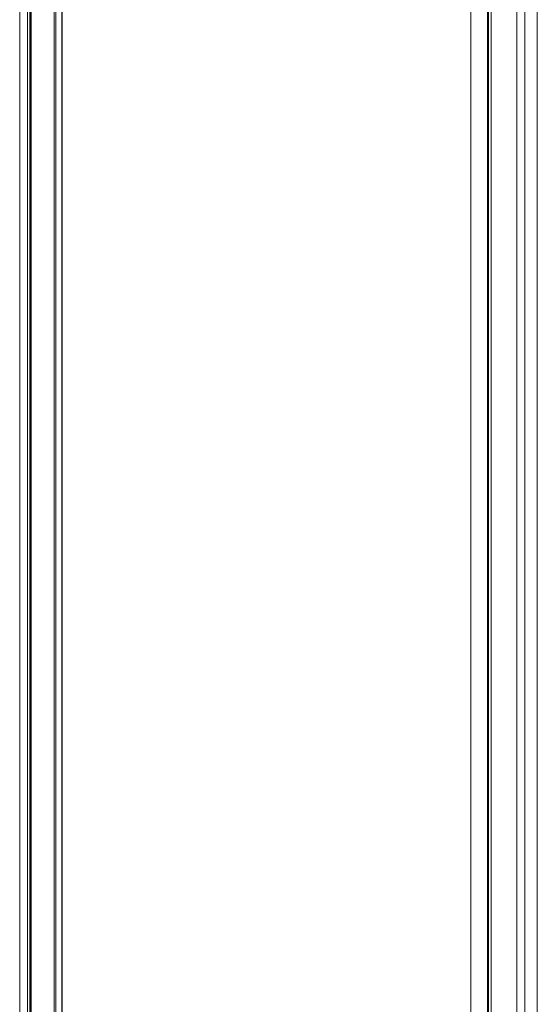
# Model space of a CAD drawing. Units: millimetres. Extents: x 34 to 3531, y 65 to 2296.
# Drawn here: x 3270 to 3531, y 562 to 1059 of the extents above; entities that cross this region are included whole.
import ezdxf

# ---------------------------------------------------------------- set-up
doc = ezdxf.new("R2010")
doc.units = ezdxf.units.MM
doc.layers.add('1', color=7, linetype='Continuous', true_color=0xffffff)

msp = doc.modelspace()

# ---------------------------------------------------------------- linework, layer by layer
at = {"layer": '1', "color": 251, "linetype": 'Continuous', "lineweight": 18}
msp.add_line((3530.7, 1649.26), (3530.7, 64.74), dxfattribs=at)
at = {"layer": '1', "color": 163, "linetype": 'Continuous', "lineweight": 13}
for p, q in [((3269.65, 1640.5), (3269.65, 187.94)), ((3273.54, 1622.95), (3273.54, 195.01)), ((3274.69, 1620.53), (3274.69, 196.23)), ((3275.45, 196.91), (3275.45, 1619.33)), ((3287.08, 207.49), (3287.08, 1600.5)), ((3287.83, 207.95), (3287.83, 1599.91)), ((3290.91, 209.03), (3290.91, 1598.5)), ((3291.04, 209.04), (3291.04, 1598.43)), ((3520.37, 72.29), (3520.37, 1524.85)), ((3505.63, 1513.14), (3505.63, 90.73)), ((3506.16, 89.46), (3506.16, 1513.76)), ((3507.49, 87.09), (3507.49, 1515.03)), ((3497.24, 1503.56), (3497.24, 110.55))]:
    msp.add_line(p, q, dxfattribs=at)
at = {"layer": '1', "color": 163, "linetype": 'Continuous', "lineweight": 18}
for p, q in [((3269.62, 1639.4), (3269.62, 188.43)), ((3275.32, 1619.52), (3275.32, 196.8)), ((3524.35, 73.06), (3524.35, 1526.2)), ((3505.71, 90.52), (3505.71, 1513.24)), ((3497.15, 1503.4), (3497.15, 110.94))]:
    msp.add_line(p, q, dxfattribs=at)

doc.saveas('drawing.dxf')
